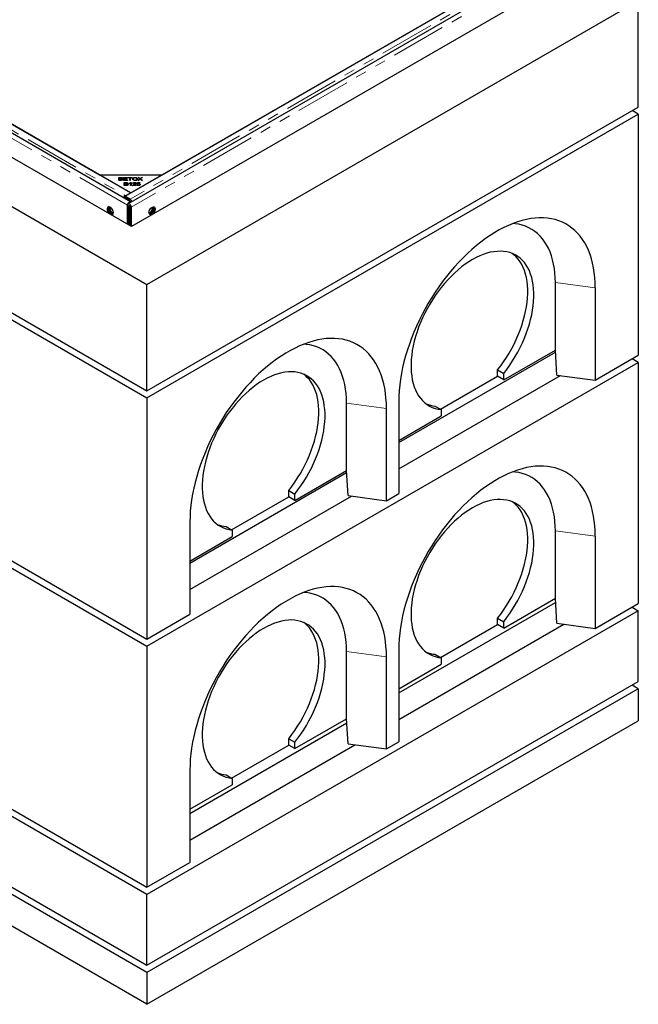
# Model space of a CAD drawing. Units: millimetres. Extents: x 7 to 579, y 6 to 454.
# Drawn here: x 390 to 461, y 185 to 298 of the extents above; entities that cross this region are included whole.
import ezdxf

# ---------------------------------------------------------------- set-up
doc = ezdxf.new("R2010")
doc.units = ezdxf.units.MM
doc.linetypes.add('PHANTOM', pattern=[12.7, 6.35, -1.27, 1.27, -1.27, 1.27, -1.27])

msp = doc.modelspace()

# ---------------------------------------------------------------- linework, layer by layer
at = {"color": 8, "linetype": 'PHANTOM', "lineweight": 18}
for p, q in [((402.43, 277.14), (310.57, 330.17)), ((448.33, 304.15), (402.73, 277.83)), ((449.66, 303.92), (402.85, 276.9)), ((358, 303.73), (402.19, 278.22)), ((401.62, 280.14), (401.62, 280.18)), ((401.64, 280.29), (401.64, 280.33)), ((401.64, 279.99), (401.64, 280.03)), ((403.85, 280.16), (403.85, 280.24)), ((403.94, 280.17), (403.94, 280.24)), ((402.25, 279.56), (402.25, 279.6)), ((402.27, 279.7), (402.27, 279.74)), ((402.27, 279.4), (402.27, 279.44)), ((403.18, 279.47), (403.18, 279.53)), ((402.19, 278.18), (402.19, 278.22)), ((402.58, 277.79), (402.69, 277.85)), ((402.57, 277.06), (402.43, 277.14)), ((402.64, 277.1), (402.57, 277.06)), ((402.85, 276.9), (402.71, 276.98)), ((451.68, 268.22), (456.27, 267.6)), ((427.64, 254.34), (432.23, 253.73)), ((451.68, 239.64), (456.27, 239.03)), ((427.64, 225.76), (432.23, 225.15))]:
    msp.add_line(p, q, dxfattribs=at)
at = {"color": 7, "linetype": 'Continuous', "lineweight": 25}
for p, q in [((402.79, 277.52), (310.94, 330.55)), ((298.59, 329.25), (404.65, 268.02)), ((402.89, 274.67), (310.11, 328.23)), ((298.59, 317), (404.65, 255.77)), ((298.59, 316.18), (404.65, 254.95)), ((358.56, 304.1), (399.29, 280.59)), ((402.79, 278.56), (358.6, 304.08)), ((447.75, 304.48), (402.16, 278.16)), ((449.3, 304.3), (402.49, 277.28)), ((449.7, 301.69), (402.89, 274.67)), ((406.36, 280.59), (443.55, 302.06)), ((404.65, 268.02), (461.22, 300.67)), ((461.22, 288.43), (461.22, 300.67)), ((404.65, 255.77), (461.22, 288.43)), ((461.22, 287.61), (460.52, 288.02)), ((298.59, 287.6), (404.65, 226.37)), ((404.65, 254.95), (461.22, 287.61)), ((461.22, 287.61), (461.22, 259.85)), ((399.29, 280.59), (402.82, 278.54)), ((406.36, 280.59), (399.29, 280.59)), ((401.41, 280.33), (401.64, 280.33)), ((401.41, 279.99), (401.41, 280.33)), ((401.41, 280.25), (401.49, 280.25)), ((401.64, 279.99), (401.41, 279.99)), ((401.49, 280.29), (401.49, 280.18)), ((401.61, 280.29), (401.49, 280.29)), ((401.49, 280.18), (401.62, 280.18)), ((401.49, 280.14), (401.49, 280.18)), ((401.49, 280.14), (401.49, 280.03)), ((401.63, 280.14), (401.49, 280.14)), ((401.49, 280.03), (401.64, 280.03)), ((401.49, 279.99), (401.49, 280.03)), ((401.69, 280.14), (401.69, 280.19)), ((401.69, 279.99), (401.69, 280.03)), ((401.74, 280.13), (401.75, 280.14)), ((401.75, 280.17), (401.75, 280.23)), ((401.75, 280.13), (401.75, 280.17)), ((401.78, 280), (401.78, 280.08)), ((401.97, 280.33), (402.4, 280.33)), ((401.97, 279.99), (401.97, 280.33)), ((401.97, 280.25), (402.05, 280.25)), ((402.41, 279.99), (401.97, 279.99)), ((402.05, 280.29), (402.05, 280.18)), ((402.4, 280.29), (402.05, 280.29)), ((402.05, 280.18), (402.38, 280.18)), ((402.05, 280.14), (402.05, 280.18)), ((402.05, 280.14), (402.05, 280.03)), ((402.38, 280.14), (402.05, 280.14)), ((402.05, 280.03), (402.41, 280.03)), ((402.05, 279.99), (402.05, 280.03)), ((402.38, 280.18), (402.38, 280.14)), ((402.4, 280.33), (402.4, 280.29)), ((402.41, 280.03), (402.41, 279.99)), ((402.48, 280.33), (402.95, 280.33)), ((402.48, 280.29), (402.48, 280.33)), ((402.68, 280.29), (402.48, 280.29)), ((402.68, 279.99), (402.68, 280.29)), ((402.68, 280.25), (402.75, 280.25)), ((402.75, 279.99), (402.68, 279.99)), ((402.95, 280.29), (402.75, 280.29)), ((402.75, 280.29), (402.75, 279.99)), ((402.82, 278.54), (406.36, 280.59)), ((402.95, 280.33), (402.95, 280.29)), ((403.09, 280.07), (403.09, 280.15)), ((403.09, 280.07), (403.1, 280.03)), ((403.29, 280.29), (403.29, 280.33)), ((403.29, 279.98), (403.29, 280.02)), ((403.49, 280.07), (403.49, 280.16)), ((403.62, 279.99), (403.85, 280.16)), ((403.71, 279.99), (403.62, 279.99)), ((403.65, 280.33), (403.74, 280.33)), ((403.85, 280.16), (403.65, 280.33)), ((403.86, 280.1), (403.71, 279.99)), ((403.74, 280.33), (403.85, 280.24)), ((403.74, 280.25), (403.74, 280.33)), ((403.85, 280.09), (403.85, 280.16)), ((403.89, 280.13), (403.89, 280.2)), ((404.06, 279.99), (403.92, 280.11)), ((404.14, 280.33), (403.94, 280.17)), ((403.94, 280.24), (404.06, 280.33)), ((403.94, 280.17), (404.16, 279.99)), ((403.94, 280.09), (403.94, 280.17)), ((404.06, 280.33), (404.14, 280.33)), ((404.06, 280.26), (404.06, 280.33)), ((404.16, 279.99), (404.06, 279.99)), ((402.04, 279.74), (402.27, 279.74)), ((402.04, 279.4), (402.04, 279.74)), ((402.04, 279.66), (402.12, 279.66)), ((402.27, 279.4), (402.04, 279.4)), ((402.12, 279.7), (402.12, 279.6)), ((402.24, 279.7), (402.12, 279.7)), ((402.12, 279.6), (402.25, 279.6)), ((402.12, 279.56), (402.12, 279.6)), ((402.12, 279.56), (402.12, 279.44)), ((402.26, 279.56), (402.12, 279.56)), ((402.12, 279.44), (402.27, 279.44)), ((402.12, 279.4), (402.12, 279.44)), ((402.32, 279.4), (402.32, 279.44)), ((402.33, 279.55), (402.33, 279.6)), ((402.38, 279.54), (402.38, 279.58)), ((402.38, 279.54), (402.38, 279.55)), ((402.39, 279.58), (402.39, 279.65)), ((402.41, 279.42), (402.41, 279.5)), ((402.63, 279.62), (402.63, 279.66)), ((402.77, 279.4), (402.77, 279.67)), ((402.77, 279.64), (402.8, 279.66)), ((402.85, 279.4), (402.77, 279.4)), ((402.8, 279.74), (402.85, 279.74)), ((402.8, 279.66), (402.8, 279.74)), ((402.8, 279.66), (402.85, 279.66)), ((402.85, 279.74), (402.85, 279.4)), ((403.42, 279.4), (403.02, 279.4)), ((403.03, 279.4), (403.03, 279.43)), ((403.11, 279.64), (403.04, 279.64)), ((403.13, 279.44), (403.42, 279.44)), ((403.13, 279.4), (403.13, 279.44)), ((403.23, 279.71), (403.23, 279.74)), ((403.34, 279.57), (403.34, 279.65)), ((403.42, 279.44), (403.42, 279.4)), ((403.5, 279.49), (403.57, 279.49)), ((403.51, 279.56), (403.57, 279.74)), ((403.58, 279.56), (403.51, 279.56)), ((403.53, 279.56), (403.57, 279.65)), ((403.57, 279.74), (403.86, 279.74)), ((403.57, 279.65), (403.57, 279.74)), ((403.57, 279.65), (403.61, 279.65)), ((403.57, 279.41), (403.57, 279.49)), ((403.62, 279.7), (403.59, 279.6)), ((403.59, 279.56), (403.59, 279.6)), ((403.86, 279.7), (403.62, 279.7)), ((403.69, 279.39), (403.69, 279.43)), ((403.7, 279.59), (403.7, 279.63)), ((403.81, 279.43), (403.81, 279.51)), ((403.86, 279.74), (403.86, 279.7)), ((402.12, 278.18), (402.01, 278.11)), ((402.01, 278.11), (402.01, 277.97)), ((402.01, 278.11), (402.58, 277.79)), ((402.69, 277.85), (402.12, 278.18)), ((402.16, 278.16), (402.16, 278.15)), ((402.16, 278.16), (402.73, 277.83)), ((402.19, 278.22), (402.79, 278.56)), ((402.73, 277.81), (402.73, 277.83)), ((402.79, 278.56), (402.79, 278.52)), ((402.43, 276.57), (402.43, 277.14)), ((402.43, 274.94), (402.43, 277.14)), ((402.57, 276.49), (402.57, 277.06)), ((402.71, 276.98), (402.71, 274.77)), ((402.85, 276.9), (402.85, 274.69)), ((402.43, 276.57), (402.57, 276.49)), ((402.71, 276.57), (402.57, 276.49)), ((402.57, 274.85), (402.57, 276.49)), ((404.65, 255.77), (404.65, 268.02)), ((451.68, 260.46), (451.68, 268.22)), ((456.27, 267.6), (456.27, 256.99)), ((433.65, 249.8), (451.69, 260.22)), ((445.74, 257.03), (451.68, 260.46)), ((451.85, 257.58), (451.68, 260.46)), ((451.68, 260.46), (451.68, 260.46)), ((456.27, 256.99), (461.22, 259.85)), ((404.65, 197.79), (298.59, 259.03)), ((404.65, 226.37), (461.22, 259.03)), ((461.22, 259.03), (460.52, 259.44)), ((461.22, 259.03), (461.22, 231.27)), ((433.65, 246.78), (452.25, 257.52)), ((438.45, 253.64), (445.03, 257.44)), ((445.03, 258.17), (445.74, 257.76)), ((445.03, 257.44), (445.03, 258.17)), ((445.74, 257.03), (445.03, 257.44)), ((445.74, 257.03), (445.74, 257.76)), ((451.85, 257.58), (456.27, 256.99)), ((404.65, 254.95), (404.65, 227.19)), ((427.64, 246.58), (427.64, 254.34)), ((433.65, 254.54), (433.65, 243.93)), ((437.82, 254.01), (438.52, 253.6)), ((432.23, 243.11), (432.23, 253.73)), ((433.65, 250.05), (438.52, 252.87)), ((438.52, 253.6), (438.52, 252.87)), ((298.59, 250.86), (404.65, 189.63)), ((404.65, 188.81), (298.59, 250.04)), ((404.65, 185.14), (298.59, 246.37)), ((409.6, 235.93), (427.65, 246.35)), ((421.7, 243.15), (427.64, 246.58)), ((427.81, 243.7), (427.64, 246.58)), ((427.64, 246.58), (427.64, 246.58)), ((420.99, 244.29), (421.7, 243.88)), ((420.99, 243.56), (420.99, 244.29)), ((421.7, 243.15), (421.7, 243.88)), ((427.81, 243.7), (432.23, 243.11)), ((432.23, 243.11), (433.65, 243.93)), ((409.6, 232.9), (428.21, 243.65)), ((414.41, 239.76), (420.99, 243.56)), ((421.7, 243.15), (420.99, 243.56)), ((409.6, 240.66), (409.6, 230.05)), ((413.78, 240.13), (414.48, 239.72)), ((414.48, 239.72), (414.48, 238.99)), ((451.68, 231.88), (451.68, 239.64)), ((409.6, 236.17), (414.48, 238.99)), ((456.27, 239.03), (456.27, 228.41)), ((386.98, 237.4), (404.65, 227.19)), ((433.65, 220.98), (451.71, 231.41)), ((445.74, 228.45), (451.68, 231.88)), ((451.85, 229), (451.68, 231.88)), ((451.68, 231.88), (451.68, 231.88)), ((456.27, 228.41), (461.22, 231.27)), ((461.22, 230.45), (404.65, 197.79)), ((460.52, 230.86), (461.22, 230.45)), ((461.22, 222.29), (461.22, 230.45)), ((404.65, 227.19), (409.6, 230.05)), ((445.03, 229.59), (445.74, 229.18)), ((445.03, 228.86), (445.03, 229.59)), ((445.74, 228.45), (445.74, 229.18)), ((451.85, 229), (456.27, 228.41)), ((433.65, 217.92), (452.65, 228.89)), ((438.45, 225.06), (445.03, 228.86)), ((445.74, 228.45), (445.03, 228.86)), ((404.65, 226.37), (404.65, 198.61)), ((427.64, 218), (427.64, 225.76)), ((433.65, 225.96), (433.65, 215.35)), ((432.23, 214.53), (432.23, 225.15)), ((437.82, 225.43), (438.52, 225.02)), ((438.52, 225.02), (438.52, 224.29)), ((433.65, 221.47), (438.52, 224.29)), ((404.65, 189.63), (461.22, 222.29)), ((461.22, 221.47), (404.65, 188.81)), ((461.22, 221.47), (460.52, 221.88)), ((461.22, 221.47), (461.22, 217.79)), ((404.65, 185.14), (461.22, 217.79)), ((421.7, 214.57), (427.64, 218)), ((427.81, 215.12), (427.64, 218)), ((427.64, 218), (427.64, 218)), ((409.6, 207.1), (427.67, 217.53)), ((420.99, 215.71), (421.7, 215.31)), ((420.99, 214.98), (420.99, 215.71)), ((409.6, 204.04), (428.61, 215.01)), ((414.41, 211.18), (420.99, 214.98)), ((421.7, 214.57), (420.99, 214.98)), ((421.7, 214.57), (421.7, 215.31)), ((427.81, 215.12), (432.23, 214.53)), ((432.23, 214.53), (433.65, 215.35)), ((409.6, 212.08), (409.6, 201.47)), ((413.78, 211.55), (414.48, 211.14)), ((414.48, 211.14), (414.48, 210.41)), ((409.6, 207.59), (414.48, 210.41)), ((386.98, 208.82), (404.65, 198.61)), ((404.65, 198.61), (409.6, 201.47)), ((404.65, 189.63), (404.65, 197.79)), ((404.65, 188.81), (404.65, 185.14))]:
    msp.add_line(p, q, dxfattribs=at)
at = {"color": 7, "linetype": 'Continuous', "lineweight": 25, "flags": 128}
for points in [[(400.45, 276.08), (400.54, 276.04), (400.63, 276.03), (400.71, 276.06), (400.76, 276.12), (400.79, 276.2), (400.8, 276.31), (400.78, 276.43), (400.74, 276.56), (400.67, 276.68), (400.59, 276.78), (400.5, 276.86), (400.4, 276.92), (400.31, 276.94), (400.22, 276.93), (400.16, 276.89), (400.11, 276.82), (400.09, 276.72), (400.1, 276.6), (400.13, 276.48), (400.19, 276.36), (400.26, 276.24), (400.35, 276.15), (400.45, 276.08)], [(400.28, 276.94), (400.25, 276.88), (400.23, 276.77)], [(400.23, 276.77), (400.25, 276.66), (400.29, 276.53), (400.35, 276.41), (400.43, 276.3), (400.52, 276.21), (400.61, 276.15), (400.71, 276.12), (400.76, 276.11)], [(400.28, 276.94), (400.26, 276.9), (400.24, 276.8), (400.24, 276.69), (400.27, 276.56), (400.33, 276.44), (400.4, 276.33), (400.49, 276.23), (400.59, 276.16)], [(402.43, 277.14), (402.44, 277.23), (402.48, 277.33), (402.53, 277.41), (402.6, 277.48), (402.68, 277.53), (402.75, 277.54), (402.8, 277.51), (402.83, 277.48)], [(402.43, 277.14), (402.44, 277.22), (402.48, 277.27), (402.53, 277.29), (402.6, 277.28), (402.68, 277.24), (402.75, 277.17), (402.8, 277.08), (402.84, 276.99), (402.85, 276.9)], [(402.57, 277.06), (402.57, 277.09), (402.59, 277.11), (402.61, 277.11), (402.64, 277.1), (402.67, 277.08), (402.69, 277.05), (402.7, 277.01), (402.71, 276.98)], [(405.26, 276.08), (405.16, 276.04), (405.07, 276.03), (405, 276.06), (404.94, 276.12), (404.91, 276.2), (404.9, 276.31), (404.92, 276.43), (404.97, 276.56), (405.03, 276.68), (405.11, 276.78), (405.21, 276.86), (405.3, 276.92), (405.4, 276.94), (405.48, 276.93), (405.54, 276.89), (405.59, 276.82), (405.61, 276.72), (405.6, 276.6), (405.57, 276.48), (405.51, 276.36), (405.44, 276.24), (405.35, 276.15), (405.26, 276.08)], [(404.94, 276.11), (404.95, 276.11), (405.04, 276.13), (405.14, 276.18), (405.23, 276.25), (405.32, 276.35), (405.39, 276.47), (405.44, 276.59), (405.46, 276.72), (405.46, 276.83), (405.44, 276.92), (405.42, 276.94)], [(405.42, 276.94), (405.45, 276.9), (405.47, 276.8), (405.46, 276.69), (405.43, 276.56), (405.37, 276.44), (405.3, 276.33), (405.21, 276.23), (405.11, 276.16)], [(400.59, 276.16), (400.68, 276.12), (400.76, 276.11)], [(405.11, 276.16), (405.02, 276.12), (404.94, 276.11)], [(456.27, 267.6), (456.26, 268.21), (456.22, 268.8), (456.16, 269.37), (456.07, 269.93), (455.96, 270.46), (455.83, 270.97), (455.67, 271.47), (455.49, 271.94), (455.28, 272.38), (455.05, 272.8), (454.8, 273.2), (454.53, 273.57), (454.24, 273.91), (453.92, 274.22), (453.59, 274.5), (453.24, 274.76), (452.87, 274.98), (452.48, 275.18), (452.07, 275.34), (451.65, 275.47), (451.22, 275.57), (450.77, 275.64), (450.31, 275.67), (449.83, 275.68), (449.35, 275.65), (448.86, 275.59), (448.35, 275.5), (447.84, 275.37), (447.33, 275.22), (446.81, 275.03), (446.28, 274.81), (445.75, 274.56), (445.22, 274.29), (444.69, 273.98), (444.16, 273.65), (443.64, 273.28), (443.11, 272.89), (442.59, 272.48), (442.07, 272.04), (441.56, 271.58), (441.06, 271.09), (440.57, 270.58), (440.08, 270.05), (439.61, 269.5), (439.15, 268.93), (438.7, 268.34), (438.27, 267.74), (437.85, 267.13), (437.44, 266.5), (437.05, 265.85), (436.68, 265.2), (436.33, 264.54), (436, 263.87), (435.68, 263.2), (435.39, 262.52), (435.12, 261.83), (434.87, 261.15), (434.64, 260.47), (434.43, 259.78), (434.25, 259.1), (434.09, 258.43), (433.96, 257.76), (433.84, 257.09), (433.76, 256.44), (433.7, 255.79), (433.66, 255.16), (433.65, 254.54)], [(451.68, 268.22), (451.66, 268.78), (451.63, 269.32), (451.56, 269.85), (451.48, 270.35), (451.36, 270.84), (451.23, 271.31), (451.06, 271.75), (450.88, 272.17), (450.67, 272.56), (450.44, 272.93), (450.19, 273.27), (449.91, 273.58), (449.62, 273.87), (449.3, 274.12), (448.97, 274.35), (448.62, 274.54), (448.25, 274.7), (447.86, 274.83), (447.46, 274.93), (447.05, 274.99), (446.78, 275.02)], [(445.74, 257.76), (446.09, 258.23), (446.43, 258.71), (446.76, 259.2), (447.06, 259.7), (447.36, 260.22), (447.63, 260.74), (447.88, 261.27), (448.12, 261.81), (448.33, 262.35), (448.52, 262.89), (448.69, 263.43), (448.83, 263.97), (448.95, 264.5), (449.05, 265.03), (449.13, 265.55), (449.17, 266.06), (449.2, 266.55), (449.2, 267.04), (449.17, 267.5), (449.12, 267.96), (449.05, 268.39), (448.95, 268.8), (448.83, 269.19), (448.68, 269.56), (448.51, 269.91), (448.32, 270.23), (448.11, 270.52), (447.87, 270.79), (447.62, 271.02), (447.35, 271.23), (447.05, 271.41), (446.74, 271.56), (446.42, 271.67), (446.08, 271.76), (445.72, 271.81), (445.36, 271.83), (444.98, 271.82), (444.59, 271.78), (444.19, 271.71), (443.79, 271.6), (443.38, 271.46), (442.97, 271.3), (442.55, 271.1), (442.13, 270.87), (441.71, 270.62), (441.3, 270.33), (440.88, 270.02), (440.47, 269.68), (440.07, 269.32), (439.67, 268.94), (439.28, 268.53), (438.9, 268.11), (438.54, 267.66), (438.18, 267.2), (437.84, 266.72), (437.52, 266.23), (437.21, 265.73), (436.92, 265.21), (436.64, 264.69), (436.39, 264.15), (436.15, 263.62), (435.94, 263.08), (435.75, 262.54), (435.58, 262), (435.43, 261.46), (435.31, 260.93), (435.21, 260.4), (435.14, 259.88), (435.09, 259.37), (435.06, 258.88), (435.06, 258.39), (435.09, 257.92), (435.14, 257.47), (435.21, 257.04), (435.31, 256.62), (435.43, 256.23), (435.57, 255.86), (435.74, 255.52), (435.93, 255.2), (436.15, 254.9), (436.38, 254.63), (436.63, 254.4), (436.91, 254.19), (437.2, 254.01), (437.51, 253.86), (437.83, 253.74), (438.17, 253.65), (438.52, 253.6)], [(445.03, 258.17), (445.38, 258.64), (445.72, 259.11), (446.05, 259.61), (446.36, 260.11), (446.65, 260.63), (446.92, 261.15), (447.17, 261.68), (447.41, 262.22), (447.62, 262.76), (447.81, 263.3), (447.98, 263.84), (448.13, 264.38), (448.25, 264.91), (448.35, 265.44), (448.42, 265.96), (448.47, 266.46), (448.49, 266.96), (448.49, 267.44), (448.47, 267.91), (448.42, 268.36), (448.34, 268.8), (448.24, 269.21), (448.12, 269.6), (447.97, 269.97), (447.81, 270.31), (447.61, 270.63), (447.4, 270.93), (447.17, 271.19), (446.91, 271.43), (446.76, 271.55)], [(432.23, 253.73), (432.22, 254.33), (432.18, 254.92), (432.12, 255.49), (432.03, 256.05), (431.92, 256.58), (431.79, 257.1), (431.63, 257.59), (431.44, 258.06), (431.24, 258.5), (431.01, 258.92), (430.76, 259.32), (430.49, 259.69), (430.19, 260.03), (429.88, 260.34), (429.55, 260.62), (429.19, 260.88), (428.82, 261.1), (428.44, 261.3), (428.03, 261.46), (427.61, 261.59), (427.18, 261.69), (426.73, 261.76), (426.27, 261.79), (425.79, 261.8), (425.31, 261.77), (424.81, 261.71), (424.31, 261.62), (423.8, 261.49), (423.29, 261.34), (422.77, 261.15), (422.24, 260.93), (421.71, 260.69), (421.18, 260.41), (420.65, 260.1), (420.12, 259.77), (419.59, 259.4), (419.07, 259.02), (418.55, 258.6), (418.03, 258.16), (417.52, 257.7), (417.02, 257.21), (416.53, 256.7), (416.04, 256.17), (415.57, 255.62), (415.11, 255.05), (414.66, 254.47), (414.22, 253.86), (413.8, 253.25), (413.4, 252.62), (413.01, 251.98), (412.64, 251.32), (412.29, 250.66), (411.96, 249.99), (411.64, 249.32), (411.35, 248.64), (411.08, 247.96), (410.83, 247.27), (410.6, 246.59), (410.39, 245.9), (410.21, 245.22), (410.05, 244.55), (409.91, 243.88), (409.8, 243.21), (409.72, 242.56), (409.65, 241.91), (409.62, 241.28), (409.6, 240.66)], [(427.64, 254.34), (427.62, 254.9), (427.59, 255.44), (427.52, 255.97), (427.43, 256.48), (427.32, 256.96), (427.18, 257.43), (427.02, 257.87), (426.84, 258.29), (426.63, 258.68), (426.4, 259.05), (426.14, 259.39), (425.87, 259.71), (425.57, 259.99), (425.26, 260.24), (424.93, 260.47), (424.57, 260.66), (424.2, 260.82), (423.82, 260.95), (423.42, 261.05), (423, 261.11), (422.74, 261.14)], [(421.7, 243.88), (422.05, 244.35), (422.39, 244.83), (422.71, 245.32), (423.02, 245.82), (423.31, 246.34), (423.59, 246.86), (423.84, 247.4), (424.07, 247.93), (424.29, 248.47), (424.48, 249.01), (424.65, 249.55), (424.79, 250.09), (424.91, 250.62), (425.01, 251.15), (425.08, 251.67), (425.13, 252.18), (425.16, 252.67), (425.16, 253.16), (425.13, 253.63), (425.08, 254.08), (425.01, 254.51), (424.91, 254.92), (424.79, 255.31), (424.64, 255.68), (424.47, 256.03), (424.28, 256.35), (424.07, 256.64), (423.83, 256.91), (423.58, 257.14), (423.3, 257.35), (423.01, 257.53), (422.7, 257.68), (422.38, 257.79), (422.04, 257.88), (421.68, 257.93), (421.32, 257.96), (420.94, 257.94), (420.55, 257.9), (420.15, 257.83), (419.75, 257.72), (419.34, 257.59), (418.93, 257.42), (418.51, 257.22), (418.09, 256.99), (417.67, 256.74), (417.25, 256.45), (416.84, 256.14), (416.43, 255.81), (416.03, 255.45), (415.63, 255.06), (415.24, 254.66), (414.86, 254.23), (414.5, 253.78), (414.14, 253.32), (413.8, 252.84), (413.48, 252.35), (413.17, 251.85), (412.87, 251.33), (412.6, 250.81), (412.35, 250.28), (412.11, 249.74), (411.9, 249.2), (411.71, 248.66), (411.54, 248.12), (411.39, 247.58), (411.27, 247.05), (411.17, 246.52), (411.1, 246), (411.05, 245.49), (411.02, 245), (411.02, 244.51), (411.05, 244.04), (411.09, 243.59), (411.17, 243.16), (411.27, 242.74), (411.39, 242.35), (411.53, 241.98), (411.7, 241.64), (411.89, 241.32), (412.1, 241.02), (412.34, 240.76), (412.59, 240.52), (412.86, 240.31), (413.16, 240.13), (413.46, 239.98), (413.79, 239.86), (414.13, 239.78), (414.48, 239.72)], [(420.99, 244.29), (421.34, 244.76), (421.68, 245.23), (422.01, 245.73), (422.32, 246.23), (422.61, 246.75), (422.88, 247.27), (423.13, 247.8), (423.37, 248.34), (423.58, 248.88), (423.77, 249.42), (423.94, 249.96), (424.08, 250.5), (424.21, 251.03), (424.3, 251.56), (424.38, 252.08), (424.43, 252.58), (424.45, 253.08), (424.45, 253.57), (424.42, 254.03), (424.37, 254.48), (424.3, 254.92), (424.2, 255.33), (424.08, 255.72), (423.93, 256.09), (423.76, 256.44), (423.57, 256.76), (423.36, 257.05), (423.12, 257.31), (422.87, 257.55), (422.72, 257.67)], [(456.27, 239.03), (456.26, 239.63), (456.22, 240.22), (456.16, 240.79), (456.07, 241.35), (455.96, 241.88), (455.83, 242.4), (455.67, 242.89), (455.49, 243.36), (455.28, 243.8), (455.05, 244.22), (454.8, 244.62), (454.53, 244.99), (454.24, 245.33), (453.92, 245.64), (453.59, 245.92), (453.24, 246.18), (452.87, 246.4), (452.48, 246.6), (452.07, 246.76), (451.65, 246.89), (451.22, 246.99), (450.77, 247.06), (450.31, 247.09), (449.83, 247.1), (449.35, 247.07), (448.86, 247.01), (448.35, 246.92), (447.84, 246.79), (447.33, 246.64), (446.81, 246.45), (446.28, 246.23), (445.75, 245.99), (445.22, 245.71), (444.69, 245.4), (444.16, 245.07), (443.64, 244.7), (443.11, 244.32), (442.59, 243.9), (442.07, 243.46), (441.56, 243), (441.06, 242.51), (440.57, 242), (440.08, 241.47), (439.61, 240.92), (439.15, 240.35), (438.7, 239.77), (438.27, 239.16), (437.85, 238.55), (437.44, 237.92), (437.05, 237.28), (436.68, 236.62), (436.33, 235.96), (436, 235.29), (435.68, 234.62), (435.39, 233.94), (435.12, 233.26), (434.87, 232.57), (434.64, 231.89), (434.43, 231.2), (434.25, 230.52), (434.09, 229.85), (433.96, 229.18), (433.84, 228.51), (433.76, 227.86), (433.7, 227.21), (433.66, 226.58), (433.65, 225.96)], [(451.68, 239.64), (451.66, 240.2), (451.63, 240.74), (451.56, 241.27), (451.48, 241.78), (451.36, 242.26), (451.23, 242.73), (451.06, 243.17), (450.88, 243.59), (450.67, 243.98), (450.44, 244.35), (450.19, 244.69), (449.91, 245.01), (449.62, 245.29), (449.3, 245.54), (448.97, 245.77), (448.62, 245.96), (448.25, 246.12), (447.86, 246.25), (447.46, 246.35), (447.05, 246.41), (446.78, 246.44)], [(445.74, 229.18), (446.09, 229.65), (446.43, 230.13), (446.76, 230.62), (447.06, 231.12), (447.36, 231.64), (447.63, 232.16), (447.88, 232.7), (448.12, 233.23), (448.33, 233.77), (448.52, 234.31), (448.69, 234.85), (448.83, 235.39), (448.95, 235.92), (449.05, 236.45), (449.13, 236.97), (449.17, 237.48), (449.2, 237.97), (449.2, 238.46), (449.17, 238.93), (449.12, 239.38), (449.05, 239.81), (448.95, 240.22), (448.83, 240.61), (448.68, 240.98), (448.51, 241.33), (448.32, 241.65), (448.11, 241.94), (447.87, 242.21), (447.62, 242.44), (447.35, 242.65), (447.05, 242.83), (446.74, 242.98), (446.42, 243.09), (446.08, 243.18), (445.72, 243.23), (445.36, 243.26), (444.98, 243.24), (444.59, 243.2), (444.19, 243.13), (443.79, 243.02), (443.38, 242.89), (442.97, 242.72), (442.55, 242.52), (442.13, 242.29), (441.71, 242.04), (441.3, 241.75), (440.88, 241.44), (440.47, 241.11), (440.07, 240.75), (439.67, 240.36), (439.28, 239.96), (438.9, 239.53), (438.54, 239.08), (438.18, 238.62), (437.84, 238.14), (437.52, 237.65), (437.21, 237.15), (436.92, 236.63), (436.64, 236.11), (436.39, 235.58), (436.15, 235.04), (435.94, 234.5), (435.75, 233.96), (435.58, 233.42), (435.43, 232.88), (435.31, 232.35), (435.21, 231.82), (435.14, 231.3), (435.09, 230.79), (435.06, 230.3), (435.06, 229.81), (435.09, 229.34), (435.14, 228.89), (435.21, 228.46), (435.31, 228.04), (435.43, 227.65), (435.57, 227.28), (435.74, 226.94), (435.93, 226.62), (436.15, 226.32), (436.38, 226.06), (436.63, 225.82), (436.91, 225.61), (437.2, 225.43), (437.51, 225.28), (437.83, 225.16), (438.17, 225.08), (438.52, 225.02)], [(445.03, 229.59), (445.38, 230.06), (445.72, 230.53), (446.05, 231.03), (446.36, 231.53), (446.65, 232.05), (446.92, 232.57), (447.17, 233.1), (447.41, 233.64), (447.62, 234.18), (447.81, 234.72), (447.98, 235.26), (448.13, 235.8), (448.25, 236.33), (448.35, 236.86), (448.42, 237.38), (448.47, 237.88), (448.49, 238.38), (448.49, 238.87), (448.47, 239.33), (448.42, 239.78), (448.34, 240.22), (448.24, 240.63), (448.12, 241.02), (447.97, 241.39), (447.81, 241.74), (447.61, 242.06), (447.4, 242.35), (447.17, 242.61), (446.91, 242.85), (446.76, 242.97)], [(432.23, 225.15), (432.22, 225.75), (432.18, 226.34), (432.12, 226.91), (432.03, 227.47), (431.92, 228), (431.79, 228.52), (431.63, 229.01), (431.44, 229.48), (431.24, 229.92), (431.01, 230.35), (430.76, 230.74), (430.49, 231.11), (430.19, 231.45), (429.88, 231.76), (429.55, 232.05), (429.19, 232.3), (428.82, 232.52), (428.44, 232.72), (428.03, 232.88), (427.61, 233.01), (427.18, 233.11), (426.73, 233.18), (426.27, 233.22), (425.79, 233.22), (425.31, 233.19), (424.81, 233.13), (424.31, 233.04), (423.8, 232.91), (423.29, 232.76), (422.77, 232.57), (422.24, 232.35), (421.71, 232.11), (421.18, 231.83), (420.65, 231.52), (420.12, 231.19), (419.59, 230.83), (419.07, 230.44), (418.55, 230.02), (418.03, 229.58), (417.52, 229.12), (417.02, 228.63), (416.53, 228.12), (416.04, 227.59), (415.57, 227.04), (415.11, 226.47), (414.66, 225.89), (414.22, 225.28), (413.8, 224.67), (413.4, 224.04), (413.01, 223.4), (412.64, 222.74), (412.29, 222.08), (411.96, 221.41), (411.64, 220.74), (411.35, 220.06), (411.08, 219.38), (410.83, 218.69), (410.6, 218.01), (410.39, 217.32), (410.21, 216.64), (410.05, 215.97), (409.91, 215.3), (409.8, 214.63), (409.72, 213.98), (409.65, 213.34), (409.62, 212.7), (409.6, 212.08)], [(427.64, 225.76), (427.62, 226.32), (427.59, 226.86), (427.52, 227.39), (427.43, 227.9), (427.32, 228.38), (427.18, 228.85), (427.02, 229.29), (426.84, 229.71), (426.63, 230.11), (426.4, 230.47), (426.14, 230.81), (425.87, 231.13), (425.57, 231.41), (425.26, 231.66), (424.93, 231.89), (424.57, 232.08), (424.2, 232.24), (423.82, 232.37), (423.42, 232.47), (423, 232.54), (422.74, 232.56)], [(421.7, 215.31), (422.05, 215.77), (422.39, 216.25), (422.71, 216.74), (423.02, 217.25), (423.31, 217.76), (423.59, 218.29), (423.84, 218.82), (424.07, 219.35), (424.29, 219.89), (424.48, 220.43), (424.65, 220.97), (424.79, 221.51), (424.91, 222.04), (425.01, 222.57), (425.08, 223.09), (425.13, 223.6), (425.16, 224.09), (425.16, 224.58), (425.13, 225.05), (425.08, 225.5), (425.01, 225.93), (424.91, 226.34), (424.79, 226.74), (424.64, 227.1), (424.47, 227.45), (424.28, 227.77), (424.07, 228.06), (423.83, 228.33), (423.58, 228.56), (423.3, 228.77), (423.01, 228.95), (422.7, 229.1), (422.38, 229.22), (422.04, 229.3), (421.68, 229.35), (421.32, 229.38), (420.94, 229.37), (420.55, 229.32), (420.15, 229.25), (419.75, 229.14), (419.34, 229.01), (418.93, 228.84), (418.51, 228.64), (418.09, 228.41), (417.67, 228.16), (417.25, 227.87), (416.84, 227.56), (416.43, 227.23), (416.03, 226.87), (415.63, 226.48), (415.24, 226.08), (414.86, 225.65), (414.5, 225.21), (414.14, 224.74), (413.8, 224.26), (413.48, 223.77), (413.17, 223.27), (412.87, 222.75), (412.6, 222.23), (412.35, 221.7), (412.11, 221.16), (411.9, 220.62), (411.71, 220.08), (411.54, 219.54), (411.39, 219), (411.27, 218.47), (411.17, 217.94), (411.1, 217.42), (411.05, 216.92), (411.02, 216.42), (411.02, 215.93), (411.05, 215.47), (411.09, 215.01), (411.17, 214.58), (411.27, 214.17), (411.39, 213.77), (411.53, 213.4), (411.7, 213.06), (411.89, 212.74), (412.1, 212.44), (412.34, 212.18), (412.59, 211.94), (412.86, 211.73), (413.16, 211.55), (413.46, 211.4), (413.79, 211.28), (414.13, 211.2), (414.48, 211.14)], [(420.99, 215.71), (421.34, 216.18), (421.68, 216.66), (422.01, 217.15), (422.32, 217.65), (422.61, 218.17), (422.88, 218.69), (423.13, 219.23), (423.37, 219.76), (423.58, 220.3), (423.77, 220.84), (423.94, 221.38), (424.08, 221.92), (424.21, 222.45), (424.3, 222.98), (424.38, 223.5), (424.43, 224.01), (424.45, 224.5), (424.45, 224.99), (424.42, 225.45), (424.37, 225.91), (424.3, 226.34), (424.2, 226.75), (424.08, 227.14), (423.93, 227.51), (423.76, 227.86), (423.57, 228.18), (423.36, 228.47), (423.12, 228.74), (422.87, 228.97), (422.72, 229.09)]]:
    msp.add_lwpolyline(points, dxfattribs=at)
at = {"color": 7, "linetype": 'Continuous', "lineweight": 25}
for centre, radius, start, end in [((402.35, 277.96), 0.303, 120.703, 135.7691), ((402.32, 277.39), 0.474, 17.7977, 57.3084), ((402.43, 277.45), 0.474, 8.0204, 57.346), ((401.1, 276.86), 0.717, 174.9138, 245.0808), ((404.61, 276.86), 0.716, 294.8635, 5.1419), ((438.18, 257.57), 3.58, 247.1406, 264.181), ((414.14, 243.69), 3.58, 247.1406, 264.181), ((438.18, 228.99), 3.58, 247.1406, 264.181), ((414.14, 215.11), 3.58, 247.1406, 264.181)]:
    msp.add_arc(centre, radius, start, end, dxfattribs=at)
for points, knots in [([(401.75, 280.23), (401.75, 280.24), (401.75, 280.26), (401.73, 280.27), (401.69, 280.29), (401.64, 280.29), (401.61, 280.29)], [0, 0, 0, 0, 0.248929, 0.374253, 0.499596, 1, 1, 1, 1]), ([(401.62, 280.18), (401.63, 280.18), (401.66, 280.18), (401.68, 280.19), (401.69, 280.19)], [0, 0, 0, 0, 0.5602811, 1, 1, 1, 1]), ([(401.78, 280.08), (401.78, 280.09), (401.77, 280.11), (401.75, 280.13), (401.71, 280.14), (401.66, 280.14), (401.63, 280.14)], [0, 0, 0, 0, 0.249338, 0.375003, 0.500576, 1, 1, 1, 1]), ([(401.64, 280.33), (401.66, 280.33), (401.71, 280.33), (401.78, 280.31), (401.82, 280.28), (401.83, 280.25), (401.83, 280.24)], [0, 0, 0, 0, 0.281145, 0.560144, 0.780179, 1, 1, 1, 1]), ([(401.86, 280.08), (401.86, 280.07), (401.85, 280.05), (401.83, 280.02), (401.76, 279.99), (401.69, 279.99), (401.64, 279.99)], [0, 0, 0, 0, 0.1871, 0.374285, 0.560762, 1, 1, 1, 1]), ([(401.64, 280.03), (401.65, 280.03), (401.67, 280.03), (401.68, 280.03), (401.69, 280.03)], [0, 0, 0, 0, 0.560111, 1, 1, 1, 1]), ([(401.69, 280.19), (401.7, 280.19), (401.72, 280.19), (401.75, 280.21), (401.75, 280.22), (401.75, 280.23)], [0, 0, 0, 0, 0.281288, 0.561699, 1, 1, 1, 1]), ([(401.69, 280.03), (401.71, 280.03), (401.73, 280.03), (401.76, 280.05), (401.78, 280.07), (401.78, 280.08), (401.78, 280.08)], [0, 0, 0, 0, 0.280506, 0.559128, 0.779453, 1, 1, 1, 1]), ([(401.83, 280.24), (401.83, 280.23), (401.83, 280.21), (401.8, 280.19), (401.77, 280.17), (401.75, 280.17)], [0, 0, 0, 0, 0.280483, 0.561075, 1, 1, 1, 1]), ([(401.75, 280.23), (401.76, 280.23), (401.79, 280.22), (401.8, 280.21), (401.81, 280.2)], [0, 0, 0, 0, 0.401728, 1, 1, 1, 1]), ([(401.75, 280.17), (401.77, 280.16), (401.8, 280.16), (401.84, 280.13), (401.86, 280.11), (401.86, 280.09), (401.86, 280.08)], [0, 0, 0, 0, 0.280142, 0.559562, 0.779677, 1, 1, 1, 1]), ([(401.78, 280.08), (401.79, 280.08), (401.81, 280.07), (401.83, 280.06), (401.84, 280.05), (401.84, 280.04)], [0, 0, 0, 0, 0.237716, 0.842991, 1, 1, 1, 1]), ([(403.01, 280.15), (403.01, 280.18), (403.02, 280.23), (403.09, 280.29), (403.19, 280.33), (403.26, 280.33), (403.29, 280.33)], [0, 0, 0, 0, 0.280591, 0.559598, 0.779576, 1, 1, 1, 1]), ([(403.29, 279.98), (403.25, 279.98), (403.16, 279.99), (403.07, 280.04), (403.02, 280.09), (403.01, 280.13), (403.01, 280.15)], [0, 0, 0, 0, 0.279586, 0.558758, 0.779308, 1, 1, 1, 1]), ([(403.02, 280.11), (403.02, 280.12), (403.03, 280.16), (403.06, 280.2), (403.1, 280.21), (403.1, 280.21)], [0, 0, 0, 0, 0.310077, 0.972033, 1, 1, 1, 1]), ([(403.29, 280.29), (403.26, 280.29), (403.19, 280.29), (403.12, 280.25), (403.09, 280.2), (403.09, 280.17), (403.09, 280.15)], [0, 0, 0, 0, 0.279265, 0.557891, 0.778595, 1, 1, 1, 1]), ([(403.09, 280.15), (403.09, 280.13), (403.1, 280.1), (403.14, 280.05), (403.22, 280.02), (403.27, 280.02), (403.29, 280.02)], [0, 0, 0, 0, 0.280625, 0.559745, 0.779762, 1, 1, 1, 1]), ([(403.29, 280.33), (403.34, 280.33), (403.42, 280.32), (403.52, 280.28), (403.57, 280.22), (403.57, 280.18), (403.57, 280.16)], [0, 0, 0, 0, 0.279601, 0.558604, 0.779099, 1, 1, 1, 1]), ([(403.49, 280.16), (403.49, 280.18), (403.49, 280.21), (403.44, 280.26), (403.37, 280.29), (403.32, 280.29), (403.29, 280.29)], [0, 0, 0, 0, 0.280791, 0.560039, 0.779927, 1, 1, 1, 1]), ([(403.29, 280.02), (403.32, 280.02), (403.39, 280.03), (403.46, 280.07), (403.49, 280.11), (403.49, 280.14), (403.49, 280.16)], [0, 0, 0, 0, 0.2791561, 0.5582162, 0.778801, 1, 1, 1, 1]), ([(403.57, 280.16), (403.57, 280.13), (403.56, 280.08), (403.49, 280.02), (403.39, 279.99), (403.33, 279.98), (403.29, 279.98)], [0, 0, 0, 0, 0.280355, 0.559523, 0.779635, 1, 1, 1, 1]), ([(403.48, 280.2), (403.49, 280.2), (403.54, 280.18), (403.56, 280.15), (403.56, 280.12), (403.56, 280.12)], [0, 0, 0, 0, 0.277149, 0.875486, 1, 1, 1, 1]), ([(403.48, 280.02), (403.48, 280.02), (403.49, 280.04), (403.49, 280.06), (403.49, 280.07)], [0, 0, 0, 0, 0.215757, 1, 1, 1, 1]), ([(403.85, 280.24), (403.86, 280.23), (403.87, 280.22), (403.89, 280.2), (403.89, 280.2)], [0, 0, 0, 0, 0.560026, 1, 1, 1, 1]), ([(403.85, 280.16), (403.86, 280.15), (403.87, 280.14), (403.88, 280.13), (403.88, 280.13)], [0, 0, 0, 0, 0.7149468, 1, 1, 1, 1]), ([(403.89, 280.13), (403.88, 280.13), (403.88, 280.12), (403.87, 280.11), (403.86, 280.1)], [0, 0, 0, 0, 0.560005, 1, 1, 1, 1]), ([(403.89, 280.2), (403.9, 280.2), (403.92, 280.22), (403.93, 280.23), (403.94, 280.24)], [0, 0, 0, 0, 0.559966, 1, 1, 1, 1]), ([(403.92, 280.11), (403.91, 280.11), (403.9, 280.12), (403.89, 280.13), (403.89, 280.13)], [0, 0, 0, 0, 0.55999, 1, 1, 1, 1]), ([(403.9, 280.12), (403.91, 280.13), (403.92, 280.14), (403.93, 280.15), (403.94, 280.15)], [0, 0, 0, 0, 0.543353, 1, 1, 1, 1]), ([(402.39, 279.65), (402.38, 279.66), (402.38, 279.67), (402.36, 279.69), (402.32, 279.7), (402.28, 279.7), (402.24, 279.7)], [0, 0, 0, 0, 0.248929, 0.374253, 0.499596, 1, 1, 1, 1]), ([(402.25, 279.6), (402.27, 279.6), (402.29, 279.6), (402.32, 279.6), (402.33, 279.6)], [0, 0, 0, 0, 0.5602811, 1, 1, 1, 1]), ([(402.41, 279.5), (402.41, 279.51), (402.41, 279.52), (402.38, 279.54), (402.34, 279.56), (402.3, 279.56), (402.26, 279.56)], [0, 0, 0, 0, 0.249338, 0.375003, 0.500576, 1, 1, 1, 1]), ([(402.27, 279.74), (402.29, 279.74), (402.35, 279.74), (402.41, 279.72), (402.45, 279.69), (402.46, 279.67), (402.46, 279.65)], [0, 0, 0, 0, 0.281145, 0.560144, 0.780179, 1, 1, 1, 1]), ([(402.49, 279.5), (402.49, 279.49), (402.49, 279.46), (402.46, 279.43), (402.39, 279.4), (402.32, 279.4), (402.27, 279.4)], [0, 0, 0, 0, 0.1871, 0.374285, 0.560762, 1, 1, 1, 1]), ([(402.27, 279.44), (402.28, 279.44), (402.3, 279.44), (402.32, 279.44), (402.32, 279.44)], [0, 0, 0, 0, 0.560111, 1, 1, 1, 1]), ([(402.32, 279.44), (402.34, 279.44), (402.36, 279.45), (402.39, 279.46), (402.41, 279.48), (402.41, 279.49), (402.41, 279.5)], [0, 0, 0, 0, 0.280506, 0.559128, 0.779453, 1, 1, 1, 1]), ([(402.33, 279.6), (402.34, 279.6), (402.35, 279.61), (402.38, 279.62), (402.38, 279.64), (402.39, 279.65)], [0, 0, 0, 0, 0.281288, 0.561699, 1, 1, 1, 1]), ([(402.46, 279.65), (402.46, 279.65), (402.46, 279.63), (402.43, 279.6), (402.4, 279.59), (402.38, 279.58)], [0, 0, 0, 0, 0.280483, 0.561075, 1, 1, 1, 1]), ([(402.38, 279.64), (402.39, 279.64), (402.42, 279.64), (402.43, 279.62), (402.44, 279.61)], [0, 0, 0, 0, 0.450879, 1, 1, 1, 1]), ([(402.38, 279.58), (402.4, 279.58), (402.43, 279.57), (402.47, 279.55), (402.49, 279.52), (402.49, 279.51), (402.49, 279.5)], [0, 0, 0, 0, 0.280142, 0.559562, 0.779677, 1, 1, 1, 1]), ([(402.41, 279.49), (402.42, 279.49), (402.44, 279.48), (402.46, 279.47), (402.47, 279.46), (402.47, 279.46)], [0, 0, 0, 0, 0.237716, 0.842991, 1, 1, 1, 1]), ([(402.63, 279.66), (402.67, 279.67), (402.73, 279.69), (402.78, 279.73), (402.8, 279.74)], [0, 0, 0, 0, 0.560504, 1, 1, 1, 1]), ([(402.77, 279.67), (402.75, 279.66), (402.7, 279.63), (402.65, 279.62), (402.63, 279.62)], [0, 0, 0, 0, 0.559709, 1, 1, 1, 1]), ([(403.02, 279.4), (403.02, 279.4), (403.03, 279.41), (403.03, 279.42), (403.03, 279.43)], [0, 0, 0, 0, 0.559848, 1, 1, 1, 1]), ([(403.03, 279.43), (403.05, 279.45), (403.09, 279.49), (403.15, 279.51), (403.18, 279.53)], [0, 0, 0, 0, 0.558344, 1, 1, 1, 1]), ([(403.04, 279.64), (403.04, 279.66), (403.05, 279.69), (403.1, 279.72), (403.17, 279.74), (403.21, 279.74), (403.23, 279.74)], [0, 0, 0, 0, 0.280283, 0.558946, 0.779179, 1, 1, 1, 1]), ([(403.1, 279.4), (403.1, 279.4), (403.11, 279.41), (403.12, 279.41), (403.13, 279.42)], [0, 0, 0, 0, 0.318065, 1, 1, 1, 1]), ([(403.23, 279.71), (403.21, 279.71), (403.18, 279.71), (403.14, 279.69), (403.12, 279.66), (403.11, 279.65), (403.11, 279.64)], [0, 0, 0, 0, 0.280095, 0.558993, 0.779142, 1, 1, 1, 1]), ([(403.24, 279.51), (403.23, 279.5), (403.2, 279.49), (403.17, 279.47), (403.15, 279.46), (403.13, 279.45), (403.13, 279.44)], [0, 0, 0, 0, 0.340044, 0.560073, 0.780045, 1, 1, 1, 1]), ([(403.18, 279.53), (403.22, 279.54), (403.27, 279.57), (403.33, 279.61), (403.34, 279.64), (403.34, 279.65)], [0, 0, 0, 0, 0.561229, 0.781407, 1, 1, 1, 1]), ([(403.23, 279.74), (403.26, 279.74), (403.31, 279.74), (403.37, 279.72), (403.41, 279.68), (403.41, 279.66), (403.42, 279.65)], [0, 0, 0, 0, 0.280514, 0.559705, 0.77977, 1, 1, 1, 1]), ([(403.34, 279.65), (403.34, 279.66), (403.33, 279.68), (403.3, 279.7), (403.27, 279.71), (403.24, 279.71), (403.23, 279.71)], [0, 0, 0, 0, 0.279214, 0.558808, 0.779163, 1, 1, 1, 1]), ([(403.42, 279.65), (403.41, 279.63), (403.4, 279.6), (403.33, 279.55), (403.27, 279.52), (403.24, 279.51)], [0, 0, 0, 0, 0.278334, 0.558556, 1, 1, 1, 1]), ([(403.34, 279.64), (403.35, 279.64), (403.38, 279.63), (403.39, 279.62), (403.4, 279.61)], [0, 0, 0, 0, 0.440639, 1, 1, 1, 1]), ([(403.69, 279.39), (403.66, 279.39), (403.61, 279.4), (403.54, 279.42), (403.51, 279.45), (403.5, 279.48), (403.5, 279.49)], [0, 0, 0, 0, 0.2801958, 0.5594673, 0.7795793, 1, 1, 1, 1]), ([(403.57, 279.49), (403.58, 279.48), (403.58, 279.46), (403.61, 279.44), (403.65, 279.43), (403.67, 279.43), (403.69, 279.43)], [0, 0, 0, 0, 0.280575, 0.5596853, 0.7797563, 1, 1, 1, 1]), ([(403.68, 279.59), (403.67, 279.59), (403.65, 279.59), (403.61, 279.58), (403.59, 279.56), (403.58, 279.56)], [0, 0, 0, 0, 0.280683, 0.561294, 1, 1, 1, 1]), ([(403.59, 279.6), (403.61, 279.61), (403.65, 279.62), (403.69, 279.63), (403.7, 279.63)], [0, 0, 0, 0, 0.559851, 1, 1, 1, 1]), ([(403.81, 279.51), (403.81, 279.52), (403.81, 279.55), (403.77, 279.57), (403.73, 279.59), (403.7, 279.59), (403.68, 279.59)], [0, 0, 0, 0, 0.280424, 0.559376, 0.779392, 1, 1, 1, 1]), ([(403.69, 279.43), (403.71, 279.43), (403.75, 279.43), (403.79, 279.46), (403.81, 279.48), (403.81, 279.5), (403.81, 279.51)], [0, 0, 0, 0, 0.278877, 0.558427, 0.778992, 1, 1, 1, 1]), ([(403.84, 279.43), (403.82, 279.42), (403.77, 279.4), (403.71, 279.39), (403.69, 279.39)], [0, 0, 0, 0, 0.55833, 1, 1, 1, 1]), ([(403.7, 279.63), (403.73, 279.62), (403.79, 279.62), (403.85, 279.59), (403.88, 279.55), (403.89, 279.53), (403.89, 279.52)], [0, 0, 0, 0, 0.279545, 0.559099, 0.779363, 1, 1, 1, 1]), ([(403.81, 279.52), (403.82, 279.52), (403.85, 279.51), (403.87, 279.48), (403.88, 279.47)], [0, 0, 0, 0, 0.476282, 1, 1, 1, 1]), ([(403.89, 279.52), (403.89, 279.5), (403.88, 279.47), (403.85, 279.45), (403.84, 279.43)], [0, 0, 0, 0, 0.559618, 1, 1, 1, 1]), ([(402.91, 277.52), (402.91, 277.53), (402.91, 277.55), (402.91, 277.59), (402.89, 277.63), (402.87, 277.68), (402.84, 277.73), (402.81, 277.77), (402.77, 277.8), (402.75, 277.82), (402.73, 277.83)], [0, 0, 0, 0, 0.052718, 0.188044, 0.32337, 0.458696, 0.594022, 0.729348, 0.864674, 1, 1, 1, 1])]:
    msp.add_open_spline(points, degree=3, knots=knots, dxfattribs=at)

doc.saveas('drawing.dxf')
